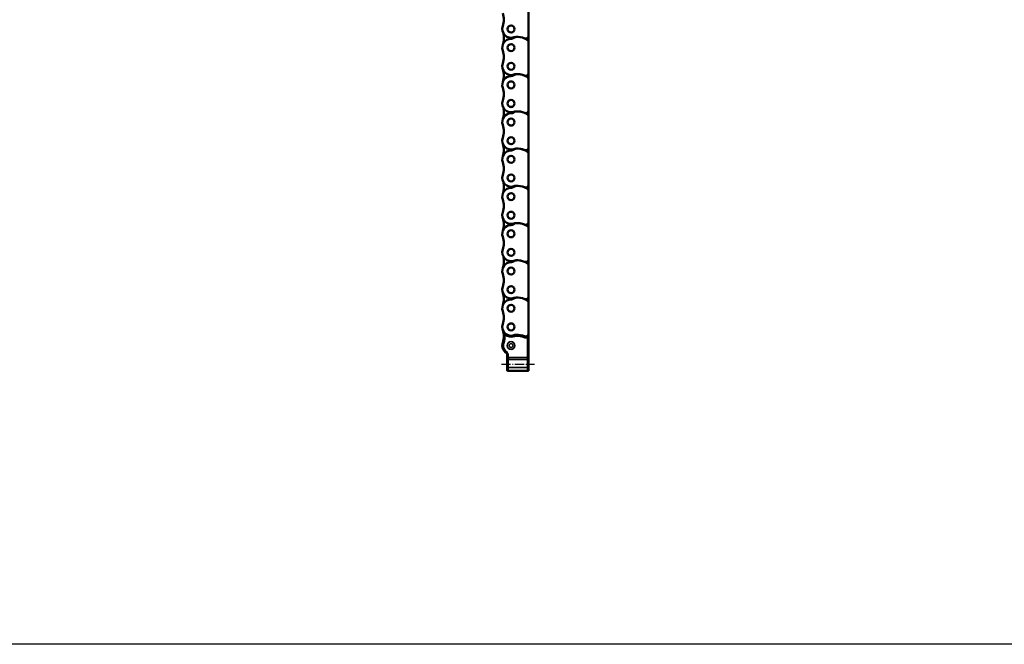
# Model space of a CAD drawing. Extents: x 5218 to 7499, y 672 to 1966.
# Drawn here: x 5702 to 6206, y 672 to 992 of the extents above; entities that cross this region are included whole.
import ezdxf

# ---------------------------------------------------------------- set-up
doc = ezdxf.new("R2010")
doc.units = 0
doc.linetypes.add('AM_DIN_G_W050', pattern=[13.75, 9.75, -1.5, 1, -1.5])
doc.linetypes.add('AM_DIN_G_W050x2', pattern=[6.875, 4.75, -0.875, 0.375, -0.875])
doc.layers.get('0').update_dxf_attribs({"lineweight": 25})
doc.layers.add('AM_7', color=4, linetype='AM_DIN_G_W050', lineweight=25, plot=False)
doc.layers.add('DH_RAHMEN', color=124, linetype='Continuous')
doc.layers.add('Sichtbar (ISO)', color=7, linetype='Continuous', lineweight=50)
doc.layers.add('Sichtbar schmal (ISO)', color=3, linetype='Continuous', lineweight=35)

# ---------------------------------------------------------------- blocks, each defined once
blk = doc.blocks.new('CDC-0252-0350-1-ACB-R_Chainhead-open_T')
at = {"layer": 'AM_7', "linetype": 'AM_DIN_G_W050x2'}
blk.add_line((-4.97, -9.52), (11.96, -9.52), dxfattribs=at)
at = {"layer": 'Sichtbar (ISO)'}
for p, q in [((-3.64, 5.4), (-3.63, 5.44)), ((-3.64, 5.35), (-3.64, 5.4)), ((-3.63, 5.44), (-3.62, 5.49)), ((-3.62, 5.49), (-3.61, 5.54)), ((-3.61, 5.54), (-3.59, 5.58)), ((-3.59, 5.58), (-3.57, 5.62)), ((-3.57, 5.62), (-3.55, 5.66)), ((-3.55, 5.66), (-3.52, 5.7)), ((-3.52, 5.7), (-3.49, 5.74)), ((-3.49, 5.74), (-3.45, 5.77)), ((-3.45, 5.77), (-3.41, 5.79)), ((-3.41, 5.79), (-3.37, 5.82)), ((-3.37, 5.82), (-3.33, 5.84)), ((-3.33, 5.84), (-3.28, 5.86)), ((-3.28, 5.86), (-3.24, 5.87)), ((-3.24, 5.87), (-3.19, 5.87)), ((-3.19, 5.87), (-3.14, 5.88)), ((-3.14, 5.88), (-3.1, 5.88)), ((-3.1, 5.88), (-3.05, 5.87)), ((-3.05, 5.87), (-3, 5.86)), ((-3, 5.86), (-2.96, 5.85)), ((-2.96, 5.85), (-2.92, 5.83)), ((-2.92, 5.83), (-2.87, 5.8)), ((-2.87, 5.8), (-2.84, 5.78)), ((-2.84, 5.78), (-2.83, 5.78)), ((-2.83, 5.78), (-2.83, 5.77)), ((-2.83, 5.77), (-2.83, 5.77)), ((-2.83, 5.77), (-2.83, 5.77)), ((-2.83, 5.77), (-2.83, 5.77)), ((-2.83, 5.77), (-2.83, 5.77)), ((-2.83, 5.77), (-2.83, 5.77)), ((-2.83, 5.77), (-2.83, 5.77)), ((-2.83, 5.77), (-2.83, 5.77)), ((-2.83, 5.77), (-2.83, 5.77)), ((-2.83, 5.77), (-2.82, 5.77)), ((-2.82, 5.77), (-2.82, 5.77)), ((-2.82, 5.77), (-2.82, 5.77)), ((-2.82, 5.77), (-2.82, 5.77)), ((-2.82, 5.77), (-2.82, 5.77)), ((-2.82, 5.77), (-2.82, 5.76)), ((-2.82, 5.76), (-2.82, 5.76)), ((-2.82, 5.76), (-2.82, 5.76)), ((-2.82, 5.76), (-2.82, 5.76)), ((-2.82, 5.76), (-2.82, 5.76)), ((-2.82, 5.76), (-2.81, 5.76)), ((-2.81, 5.76), (-2.81, 5.76)), ((-2.81, 5.76), (-2.81, 5.76)), ((-2.81, 5.76), (-2.81, 5.76)), ((8.19, 4.57), (8.19, 4.57)), ((8.19, 4.57), (8.19, 4.57)), ((8.19, 4.57), (8.19, 4.57)), ((8.19, 4.57), (8.19, 4.57)), ((8.19, 4.57), (8.2, 4.57)), ((8.2, 4.57), (8.2, 4.58)), ((8.2, 4.58), (8.2, 4.58)), ((8.2, 4.58), (8.2, 4.58)), ((8.2, 4.58), (8.2, 4.58)), ((8.2, 4.58), (8.2, 4.58)), ((8.2, 4.58), (8.2, 4.58)), ((8.2, 4.58), (8.2, 4.58)), ((8.2, 4.58), (8.2, 4.58)), ((8.2, 4.58), (8.21, 4.58)), ((8.2, 4.57), (8.2, 4.57)), ((8.2, 4.57), (8.2, 4.57)), ((8.2, 4.57), (8.2, 4.57)), ((8.21, 4.58), (8.25, 4.6)), ((8.21, 4.58), (8.21, 4.58)), ((8.21, 4.58), (8.21, 4.58)), ((8.21, 4.58), (8.21, 4.58)), ((8.21, 4.58), (8.21, 4.58)), ((8.21, 4.58), (8.21, 4.58)), ((8.21, 4.58), (8.21, 4.58)), ((8.21, 4.58), (8.21, 4.58)), ((8.58, 4.6), (8.62, 4.59)), ((8.62, 4.59), (8.65, 4.57)), ((8.65, 4.57), (8.69, 4.55)), ((8.69, 4.55), (8.72, 4.52)), ((8.72, 4.52), (8.76, 4.5)), ((8.76, 4.5), (8.79, 4.47)), ((8.79, 4.47), (8.81, 4.44)), ((8.81, 4.44), (8.84, 4.4)), ((8.84, 4.4), (8.86, 4.37)), ((8.86, 4.37), (8.88, 4.33)), ((8.88, 4.33), (8.89, 4.29)), ((8.89, 4.29), (8.9, 4.25)), ((8.9, 4.25), (8.91, 4.21)), ((8.91, 4.21), (8.92, 4.17)), ((8.92, 4.17), (8.92, 4.13)), ((8.92, 4.13), (8.92, -3.79)), ((-2.08, -4.31), (-2.07, -4.32)), ((-2.07, -4.32), (-2.07, -4.34)), ((-2.07, -4.34), (-2.07, -4.33)), ((-2.07, -4.33), (-2.07, -4.33)), ((-2.07, -4.33), (-2.07, -4.33)), ((-2.07, -4.33), (-2.07, -4.33)), ((-2.06, -4.34), (-2.07, -4.34)), ((-2.07, -4.34), (-2.07, -4.34)), ((-2.07, -4.34), (-2.06, -4.35)), ((-2.06, -4.35), (-2.06, -4.34)), ((-2.06, -4.34), (-2.06, -4.34)), ((-2.06, -4.34), (-2.06, -4.34)), ((-2.06, -4.36), (-2.06, -4.35)), ((-2.06, -4.35), (-2.06, -4.35)), ((-2.06, -4.35), (-2.06, -4.35)), ((-2.06, -4.35), (-2.06, -4.35)), ((-2.06, -4.35), (-2.06, -4.35)), ((-2.06, -4.35), (-2.05, -4.37)), ((-2.05, -4.37), (-2.06, -4.36)), ((-2.06, -4.36), (-2.06, -4.36)), ((-2.06, -4.36), (-2.06, -4.36)), ((-2.06, -4.36), (-2.06, -4.36)), ((-2.06, -4.36), (-2.06, -4.36)), ((-2.05, -4.38), (-2.05, -4.37)), ((-2.05, -4.37), (-2.05, -4.37)), ((-2.05, -4.37), (-2.05, -4.37)), ((-2.05, -4.37), (-2.05, -4.37)), ((-2.05, -4.37), (-2.05, -4.37)), ((-2.05, -4.37), (-2.05, -4.38)), ((-2.05, -4.38), (-2.04, -4.4)), ((-2.04, -4.4), (-2.04, -4.41)), ((-2.04, -4.41), (-2.03, -4.42)), ((-2.03, -4.42), (-2.03, -4.44)), ((-2.03, -4.44), (-2.03, -4.45)), ((-2.03, -4.45), (-2.02, -4.46)), ((-2.02, -4.46), (-2.02, -4.48)), ((-2.02, -4.48), (-2.01, -4.49)), ((-2.01, -4.49), (-2.01, -4.5)), ((-2.01, -4.5), (-2.01, -4.51)), ((-2.01, -4.51), (-2.01, -4.52)), ((-2.01, -4.52), (-2, -4.53)), ((-2, -4.59), (-2.01, -4.59)), ((-2.01, -4.59), (-2.01, -4.59)), ((-2.01, -4.59), (-2.01, -4.6)), ((-2.01, -4.6), (-2.01, -4.6)), ((-2.01, -4.6), (-2.01, -4.6)), ((-2.01, -4.6), (-2.01, -4.6)), ((-2.01, -4.6), (-2.01, -4.61)), ((-2.01, -4.61), (-2.01, -4.61)), ((-2.01, -4.61), (-2.01, -4.61)), ((-2.01, -4.61), (-2.01, -4.62)), ((-2.01, -4.62), (-2.01, -4.62)), ((-2.01, -4.62), (-2.01, -4.62)), ((-2, -4.53), (-2, -4.53)), ((-2, -4.53), (-2, -4.54)), ((-2, -4.54), (-2, -4.55)), ((-2, -4.55), (-2, -4.55)), ((-2, -4.55), (-2, -4.56)), ((-2, -4.56), (-2, -4.56)), ((-2, -4.56), (-2, -4.57)), ((-2, -4.56), (-2, -4.56)), ((-2, -4.56), (-2, -4.56)), ((-2, -4.57), (-2, -4.57)), ((-2, -4.57), (-2, -4.57)), ((-2, -4.57), (-2, -4.57)), ((-2, -4.57), (-2, -4.58)), ((-2, -4.58), (-2, -4.58)), ((-2, -4.58), (-2, -4.58)), ((-2, -4.58), (-2, -4.58)), ((-2, -4.58), (-2, -4.59)), ((-2, -4.59), (-2, -4.59)), ((-2, -4.59), (-2, -4.59)), ((8.92, -3.81), (8.92, -3.79)), ((8.92, -3.82), (8.92, -3.81)), ((8.92, -3.84), (8.92, -3.82)), ((8.92, -3.86), (8.92, -3.84)), ((8.92, -3.87), (8.92, -3.86)), ((8.92, -3.89), (8.92, -3.87)), ((8.92, -3.9), (8.92, -3.89)), ((8.92, -3.92), (8.92, -3.9)), ((8.92, -3.93), (8.92, -3.92)), ((8.92, -3.95), (8.92, -3.93)), ((8.92, -3.96), (8.92, -3.95)), ((8.92, -3.97), (8.92, -3.96)), ((8.92, -3.98), (8.92, -3.97)), ((8.92, -4), (8.92, -3.98)), ((8.92, -4.01), (8.92, -4)), ((8.92, -4.02), (8.92, -4.01)), ((8.92, -4.03), (8.92, -4.02)), ((8.92, -4.04), (8.92, -4.03)), ((8.92, -4.03), (8.92, -4.03)), ((8.92, -4.05), (8.92, -4.04)), ((8.92, -4.06), (8.92, -4.05)), ((8.92, -4.05), (8.92, -4.05)), ((8.92, -4.06), (8.92, -4.06)), ((8.92, -4.06), (8.92, -4.06)), ((8.96, -4.12), (8.96, -4.8)), ((8.96, -4.93), (8.96, -4.8)), ((8.96, -5.05), (8.96, -4.93)), ((9, -3.38), (9, -2.75)), ((-2, -6.95), (-2, -6.29)), ((-2, -6.95), (-2, -6.95)), ((-1.96, -5.1), (-1.96, -5.43)), ((-1.96, -5.43), (-1.96, -5.66)), ((-1.96, -5.43), (-1.96, -5.63)), ((-1.96, -5.63), (-1.96, -5.83)), ((-1.96, -5.66), (-1.96, -5.88)), ((-1.96, -5.83), (-1.96, -6.01)), ((-1.96, -5.88), (-1.96, -6.09)), ((-1.96, -6.01), (-1.96, -6.1)), ((-1.96, -6.09), (-1.96, -6.17)), ((-1.96, -6.1), (-1.96, -6.17)), ((-1.96, -6.17), (-1.96, -6.21)), ((8.96, -5.14), (8.96, -5.05)), ((8.96, -5.17), (8.96, -5.14)), ((9, -6.85), (9, -5.2)), ((9, -6.85), (9, -6.85)), ((-2, -11.05), (-2, -11.05)), ((-2, -12.5), (-2, -11.05)), ((8.5, -13), (-1.5, -13)), ((9, -11.15), (9, -11.15)), ((9, -12.5), (9, -11.15))]:
    blk.add_line(p, q, dxfattribs=at)
for centre, radius, start, end in [((0, 9.53), 4.7, 233.2517, 289.0658), ((2.78, 1.49), 3.8, 93.0901, 109.0658), ((3.1, -4.5), 9.8, 67.5046, 93.0901), ((0, 0.02), 4.5, 160.8254, 238.0291), ((0, 0.02), 4.42, 160.8695, 179.9913), ((0, 0.02), 4.42, 179.9913, 232.0148), ((7.5, 6.12), 1.7, 247.5046, 294.0106), ((-4, -5.1), 2.08, 22.3733, 52.0148), ((-4, -5.1), 2.08, 21.7654, 38.9227), ((-4, -5.1), 2.04, 360, 13.511), ((7.5, -2.75), 1.5, 341.3351, 0), ((7.5, -3.38), 1.5, 341.3608, 0), ((8.6, -4.3), 0.4, 27.0319, 35.7302), ((-1.8, -6.29), 0.2, 147.1478, 180.0077), ((-11, -0.35), 10.75, 327.1606, 327.232), ((8.8, -5.2), 0.2, 0, 37.6283), ((-1.5, -12.5), 0.5, 180, 270), ((8.5, -12.5), 0.5, 270, 0)]:
    blk.add_arc(centre, radius, start, end, dxfattribs=at)
at = {"layer": 'Sichtbar (ISO)', "extrusion": (0, 0, -1)}
for centre, major_axis, ratio, start_param, end_param in [((-13.7, 4.78), (0, -10.08), 1, 4.655537, 5.046279), ((-2, -9), (0, -2.05), 0.017455, 3.145697, 6.279081), ((9, -9), (0, -2.15), 0.017455, 0.004219, 3.137374)]:
    blk.add_ellipse(centre, major_axis=major_axis, ratio=ratio, start_param=start_param, end_param=end_param, dxfattribs=at)
at = {"layer": 'Sichtbar schmal (ISO)'}
for p, q in [((-3.63, 5.35), (-3.64, 5.35)), ((-3.64, 5.35), (-3.64, 5.35)), ((-3.63, 5.34), (-3.63, 5.35)), ((-3.63, 5.35), (-3.63, 5.35)), ((-3.63, 5.35), (-3.63, 5.35)), ((-3.63, 5.35), (-3.63, 5.35)), ((-3.62, 5.34), (-3.63, 5.34)), ((-3.63, 5.34), (-3.63, 5.34)), ((-3.63, 5.34), (-3.63, 5.34)), ((-3.63, 5.34), (-3.63, 5.34)), ((-3.63, 5.34), (-3.63, 5.34)), ((-3.62, 5.33), (-3.62, 5.34)), ((-3.62, 5.34), (-3.62, 5.34)), ((-3.62, 5.34), (-3.62, 5.34)), ((-3.62, 5.34), (-3.62, 5.34)), ((-3.62, 5.34), (-3.62, 5.34)), ((-3.62, 5.34), (-3.62, 5.34)), ((-3.62, 5.34), (-3.62, 5.34)), ((-3.62, 5.34), (-3.62, 5.34)), ((-3.61, 5.33), (-3.62, 5.33)), ((-3.11, 5.36), (-3.61, 5.33)), ((-3.61, 5.33), (-3.61, 5.33)), ((-3.61, 5.33), (-3.61, 5.33)), ((-3.61, 5.33), (-3.61, 5.33)), ((-3.61, 5.33), (-3.61, 5.33)), ((-2.81, 5.76), (-3.11, 5.36)), ((1.7, 4.61), (1.54, 5.08)), ((2.6, 4.79), (2.57, 5.29)), ((-4.4, 0.02), (-4.42, 0.02)), ((-3.9, 0.02), (-4.4, 0.02)), ((-4.15, 1.46), (-4.18, 1.47)), ((-3.68, 1.3), (-4.15, 1.46)), ((6.66, 4.09), (6.85, 4.55)), ((8.4, 4.12), (8.19, 4.57)), ((8.4, -6.06), (8.4, 4.12)), ((8.9, 4.12), (8.4, 4.12)), ((8.9, 4.12), (8.9, -6.06)), ((8.91, 4.12), (8.9, 4.12)), ((8.9, 4.12), (8.9, 4.12)), ((8.9, 4.12), (8.9, 4.12)), ((8.9, 4.12), (8.9, 4.12)), ((8.9, 4.12), (8.9, 4.12)), ((8.9, 4.12), (8.9, 4.12)), ((8.9, 4.12), (8.9, 4.12)), ((8.9, 4.12), (8.9, 4.12)), ((8.9, 4.12), (8.9, 4.12)), ((8.9, 4.12), (8.9, 4.12)), ((8.92, 4.12), (8.91, 4.12)), ((8.91, 4.12), (8.91, 4.12)), ((8.91, 4.12), (8.91, 4.12)), ((8.91, 4.12), (8.91, 4.12)), ((8.91, 4.12), (8.91, 4.12)), ((8.91, 4.12), (8.91, 4.12)), ((8.91, 4.12), (8.91, 4.12)), ((8.91, 4.12), (8.91, 4.12)), ((8.91, 4.12), (8.91, 4.12)), ((8.91, 4.12), (8.91, 4.12)), ((8.92, 4.13), (8.92, 4.13)), ((8.92, 4.13), (8.92, 4.13)), ((8.92, 4.13), (8.92, 4.13)), ((8.92, 4.13), (8.92, 4.12)), ((-2.4, -3.05), (-2.7, -3.44)), ((8.96, -4.8), (8.96, -4.12)), ((8.96, -4.8), (8.96, -4.8)), ((-2, -6.29), (-2, -6.29)), ((-2, -6.29), (-2, -6.95)), ((-1.96, -5.1), (-1.96, -5.43)), ((-1.96, -5.1), (-1.9, -5.1)), ((-1.96, -5.43), (-1.96, -5.43)), ((-1.96, -5.43), (-1.96, -5.48)), ((-1.96, -5.48), (-1.96, -5.52)), ((-1.96, -5.52), (-1.96, -5.56)), ((-1.96, -5.56), (-1.96, -5.6)), ((-1.96, -5.6), (-1.96, -5.64)), ((-1.96, -5.64), (-1.96, -5.68)), ((-1.96, -5.68), (-1.96, -5.71)), ((-1.96, -5.71), (-1.96, -5.75)), ((-1.96, -5.75), (-1.96, -5.79)), ((-1.96, -5.79), (-1.96, -5.83)), ((-1.96, -5.83), (-1.96, -5.87)), ((-1.96, -5.87), (-1.96, -5.91)), ((-1.96, -5.91), (-1.96, -5.95)), ((-1.96, -5.95), (-1.96, -5.98)), ((-1.96, -5.98), (-1.96, -6.02)), ((-1.96, -6.02), (-1.96, -6.05)), ((-1.96, -6.05), (-1.96, -6.09)), ((-1.96, -6.09), (-1.96, -6.12)), ((-1.96, -6.12), (-1.96, -6.15)), ((-1.96, -6.15), (-1.96, -6.17)), ((-1.96, -6.17), (-1.96, -6.2)), ((-1.96, -6.2), (-1.96, -6.21)), ((-1.96, -6.21), (-1.96, -6.23)), ((-1.96, -6.23), (-1.96, -6.23)), ((-1.95, -11.01), (-1.9, -6.92)), ((-1.9, -6.06), (-1.9, -5.1)), ((-1.4, -5.1), (-1.9, -5.1)), ((-1.4, -6.06), (-1.9, -6.06)), ((-1.4, -7.21), (-1.45, -11.29)), ((-1.4, -5.1), (-1.4, -6.06)), ((-1.4, -6.06), (8.4, -6.06)), ((8.4, -7.21), (-1.4, -7.21)), ((8.4, -6.06), (8.9, -6.06)), ((8.45, -11.29), (8.4, -7.21)), ((8.9, -6.92), (8.95, -11.01)), ((9, -5.2), (8.96, -5.2)), ((9, -5.2), (9, -5.2)), ((9, -6.85), (9, -5.2)), ((-2, -11.05), (-2, -12.5)), ((-2, -12.5), (-2, -12.5)), ((8.45, -11.29), (-1.45, -11.29)), ((9, -12.5), (9, -11.15)), ((9, -12.5), (9, -12.5))]:
    blk.add_line(p, q, dxfattribs=at)
for radius in [2, 1]:
    blk.add_circle((0, 0), radius, dxfattribs=at)
for centre, radius, start, end in [((-13.7, 4.78), 10.1, 340.8777, 3.1535), ((-13.7, 4.78), 10.6, 340.8777, 3.1535), ((0, 9.53), 5.2, 233.2517, 289.0658), ((0, 0.02), 4.4, 160.8777, 180), ((0, 0.02), 4.4, 180, 232.0201), ((0, 0.02), 3.9, 160.8777, 180), ((0, 0.02), 3.9, 180, 232.0201), ((2.78, 1.49), 3.3, 93.0901, 109.0658), ((3.1, -4.5), 9.3, 67.5046, 93.0901), ((7.5, 6.12), 2.2, 247.5046, 294.0106), ((-4, -5.1), 2.1, 359.9999, 52.0201), ((-4, -5.1), 2.6, 359.9999, 52.0201), ((-1.52, -4.76), 0.7, 141.3824, 141.3891), ((-4, -5.1), 2.04, 360, 13.5127), ((-11.2, -0.35), 10.95, 327.1606, 327.5151)]:
    blk.add_arc(centre, radius, start, end, dxfattribs=at)
at = {"layer": 'Sichtbar schmal (ISO)', "extrusion": (0, 0, -1)}
for centre, major_axis, ratio, start_param, end_param in [((-3.11, 5.36), (0.299, 0.401), 0.999741, 4.016098, 6.283185), ((8.4, 4.12), (-0.203, 0.457), 0.999817, 0, 1.989793), ((8.96, -4.8), (0, 0.4), 0.017455, 3.141593, 4.712389), ((-1.8, -6.29), (-0.168, 0.108), 0.999482, 5.709794, 6.283185), ((-1.76, -6.23), (0.169, -0.107), 0.999472, 2.574385, 2.696778), ((-1.92, -6.06), (0, 1.5), 0.017455, 1.570796, 2.181662), ((-1.4, -6.92), (-0.5, 0.006), 0.573548, 4.705379, 6.261879), ((-1.42, -6.06), (0, -2), 0.013091, 4.712389, 5.323254), ((8.42, -6.06), (0, 2), 0.013091, 4.101524, 4.712389), ((8.4, -6.92), (0.5, 0.006), 0.573548, 0.021307, 1.577806), ((8.92, -6.06), (0, -1.5), 0.017455, 0.959931, 1.570796), ((8.8, -5.2), (0, -0.2), 0.999848, 4.056237, 4.712389), ((8.76, -5.2), (0, 0.2), 0.999848, 1.413496, 1.570796), ((-2, -9), (0, 3.5), 0.017455, 2.181662, 3.141593), ((-1.5, -12.5), (0, -0.5), 0.999848, 0, 1.570796), ((-1.45, -11.01), (-0.5, 0.006), 0.573548, 4.705379, 6.261879), ((-1.5, -9), (0, -4), 0.015273, 5.323254, 6.283185), ((8.45, -11.01), (0.5, 0.006), 0.573548, 0.021307, 1.577806), ((8.5, -9), (0, 4), 0.015273, 3.141593, 4.101524), ((8.5, -12.5), (0, -0.5), 0.999848, 4.712389, 6.283185), ((9, -9), (0, -3.5), 0.017455, 0, 0.959931)]:
    blk.add_ellipse(centre, major_axis=major_axis, ratio=ratio, start_param=start_param, end_param=end_param, dxfattribs=at)
blk = doc.blocks.new('CDC-0252-0350-1-ACB-R_open_T')
at = {"layer": 'AM_7', "linetype": 'AM_DIN_G_W050x2'}
blk.add_line((233.7, -363.5), (250.63, -363.5), dxfattribs=at)
at = {"layer": 'Sichtbar (ISO)'}
for p, q in [((247.67, -195.43), (247.67, -179.73)), ((247.67, -198.78), (247.67, -195.43)), ((247.67, -214.48), (247.67, -198.78)), ((247.67, -217.83), (247.67, -214.48)), ((247.67, -217.83), (247.67, -214.48)), ((247.67, -233.53), (247.67, -217.83)), ((247.67, -236.88), (247.67, -233.53)), ((247.67, -252.58), (247.67, -236.88)), ((247.67, -255.93), (247.67, -252.58)), ((247.67, -255.93), (247.67, -252.58)), ((247.67, -271.63), (247.67, -255.93)), ((247.67, -274.98), (247.67, -271.63)), ((247.67, -290.68), (247.67, -274.98)), ((247.67, -294.03), (247.67, -290.68)), ((247.67, -294.03), (247.67, -290.68)), ((247.67, -309.73), (247.67, -294.03)), ((247.67, -313.08), (247.67, -309.73)), ((247.67, -328.78), (247.67, -313.08)), ((247.67, -332.13), (247.67, -328.78)), ((247.67, -347.83), (247.67, -332.13)), ((246.92, -349.38), (246.96, -349.37)), ((246.96, -349.37), (247, -349.36)), ((247, -349.36), (247.04, -349.36)), ((247.04, -349.36), (247.08, -349.35)), ((247.08, -349.35), (247.12, -349.36)), ((247.12, -349.36), (247.16, -349.36)), ((247.16, -349.36), (247.2, -349.37)), ((247.2, -349.37), (247.24, -349.38)), ((247.67, -356.73), (247.67, -347.83))]:
    blk.add_line(p, q, dxfattribs=at)
for centre, radius in [((238.67, -192.03), 1.8), ((238.67, -192.03), 1.79), ((238.67, -201.56), 1.8), ((238.67, -201.56), 1.79), ((238.67, -211.08), 1.8), ((238.67, -211.08), 1.79), ((238.67, -220.61), 1.8), ((238.67, -220.61), 1.79), ((238.67, -230.13), 1.8), ((238.67, -230.13), 1.79), ((238.67, -239.66), 1.8), ((238.67, -239.66), 1.79), ((238.67, -249.18), 1.8), ((238.67, -249.18), 1.79), ((238.67, -258.71), 1.8), ((238.67, -258.71), 1.79), ((238.67, -268.23), 1.8), ((238.67, -268.23), 1.79), ((238.67, -277.76), 1.8), ((238.67, -277.76), 1.79), ((238.67, -287.28), 1.8), ((238.67, -287.28), 1.79), ((238.67, -296.81), 1.8), ((238.67, -296.81), 1.79), ((238.67, -306.33), 1.8), ((238.67, -306.33), 1.79), ((238.67, -315.86), 1.8), ((238.67, -315.86), 1.79), ((238.67, -325.38), 1.8), ((238.67, -325.38), 1.79), ((238.67, -334.91), 1.8), ((238.67, -334.91), 1.79), ((238.67, -344.43), 1.8), ((238.67, -344.43), 1.79)]:
    blk.add_circle(centre, radius, dxfattribs=at)
for centre, radius, start, end in [((224.97, -187.27), 10, 340.8254, 19.1746), ((238.67, -192.03), 4.5, 160.8254, 289.0658), ((224.97, -196.79), 10, 340.8254, 12.9178), ((238.45, -194.06), 3, 271.6928, 303.6138), ((241.77, -199.06), 3, 90, 123.6138), ((241.44, -200.06), 4, 93.0901, 109.0658), ((241.77, -206.06), 10, 67.5046, 93.0901), ((241.77, -206.06), 10, 58.8254, 90), ((241.77, -206.06), 10, 58.8254, 90), ((246.17, -195.43), 1.5, 247.5046, 0), ((238.67, -201.56), 4.5, 91.6928, 199.1746), ((246.17, -198.78), 1.5, 0, 58.8254), ((224.97, -206.32), 10, 340.8254, 19.1746), ((238.67, -211.08), 4.5, 160.8254, 289.0658), ((238.67, -220.61), 4.5, 91.6928, 199.1746), ((224.97, -215.84), 10, 340.8254, 19.1746), ((224.97, -215.84), 10, 340.8254, 12.9178), ((238.45, -213.11), 3, 271.6928, 303.6138), ((238.45, -213.11), 3, 271.6928, 303.6138), ((241.77, -218.11), 3, 90, 123.6138), ((241.77, -218.11), 3, 90, 123.6138), ((241.44, -219.11), 4, 93.0901, 109.0658), ((241.77, -225.11), 10, 67.5046, 93.0901), ((241.77, -225.11), 10, 58.8254, 90), ((241.77, -225.11), 10, 58.8254, 90), ((246.17, -214.48), 1.5, 247.5046, 0), ((246.17, -217.83), 1.5, 0, 58.8254), ((246.17, -217.83), 1.5, 0, 58.8254), ((224.97, -225.37), 10, 340.8254, 19.1746), ((238.67, -230.13), 4.5, 160.8254, 289.0658), ((238.67, -239.66), 4.5, 91.6928, 199.1746), ((224.97, -234.89), 10, 340.8254, 12.9178), ((238.45, -232.16), 3, 271.6928, 303.6138), ((241.77, -237.16), 3, 90, 123.6138), ((241.44, -238.16), 4, 93.0901, 109.0658), ((241.77, -244.16), 10, 67.5046, 93.0901), ((241.77, -244.16), 10, 58.8254, 90), ((241.77, -244.16), 10, 58.8254, 90), ((246.17, -233.53), 1.5, 247.5046, 0), ((246.17, -236.88), 1.5, 0, 58.8254), ((224.97, -244.42), 10, 340.8254, 19.1746), ((238.67, -249.18), 4.5, 160.8254, 289.0658), ((224.97, -253.94), 10, 340.8254, 19.1746), ((224.97, -253.94), 10, 340.8254, 12.9178), ((238.67, -258.71), 4.5, 91.6928, 199.1746), ((238.45, -251.21), 3, 271.6928, 303.6138), ((238.45, -251.21), 3, 271.6928, 303.6138), ((241.77, -256.21), 3, 90, 123.6138), ((241.77, -256.21), 3, 90, 123.6138), ((241.44, -257.21), 4, 93.0901, 109.0658), ((241.77, -263.21), 10, 67.5046, 93.0901), ((241.77, -263.21), 10, 58.8254, 90), ((241.77, -263.21), 10, 58.8254, 90), ((246.17, -252.58), 1.5, 247.5046, 0), ((246.17, -255.93), 1.5, 0, 58.8254), ((246.17, -255.93), 1.5, 0, 58.8254), ((224.97, -263.47), 10, 340.8254, 19.1746), ((238.67, -268.23), 4.5, 160.8254, 289.0658), ((224.97, -272.99), 10, 340.8254, 12.9178), ((246.17, -271.63), 1.5, 247.5046, 0), ((238.67, -277.76), 4.5, 91.6928, 199.1746), ((238.45, -270.26), 3, 271.6928, 303.6138), ((241.77, -275.26), 3, 90, 123.6138), ((241.44, -276.26), 4, 93.0901, 109.0658), ((241.77, -282.26), 10, 67.5046, 93.0901), ((241.77, -282.26), 10, 58.8254, 90), ((241.77, -282.26), 10, 58.8254, 90), ((246.17, -274.98), 1.5, 0, 58.8254), ((224.97, -282.52), 10, 340.8254, 19.1746), ((238.67, -287.28), 4.5, 160.8254, 289.0658), ((238.67, -296.81), 4.5, 91.6928, 199.1746), ((224.97, -292.04), 10, 340.8254, 19.1746), ((224.97, -292.04), 10, 340.8254, 12.9178), ((238.45, -289.31), 3, 271.6928, 303.6138), ((238.45, -289.31), 3, 271.6928, 303.6138), ((241.77, -294.31), 3, 90, 123.6138), ((241.77, -294.31), 3, 90, 123.6138), ((241.44, -295.31), 4, 93.0901, 109.0658), ((241.77, -301.31), 10, 67.5046, 93.0901), ((241.77, -301.31), 10, 58.8254, 90), ((241.77, -301.31), 10, 58.8254, 90), ((246.17, -290.68), 1.5, 247.5046, 0), ((246.17, -294.03), 1.5, 0, 58.8254), ((246.17, -294.03), 1.5, 0, 58.8254), ((224.97, -301.57), 10, 340.8254, 19.1746), ((238.67, -306.33), 4.5, 160.8254, 289.0658), ((238.67, -315.86), 4.5, 91.6928, 199.1746), ((224.97, -311.09), 10, 340.8254, 12.9178), ((238.45, -308.36), 3, 271.6928, 303.6138), ((241.77, -313.36), 3, 90, 123.6138), ((241.44, -314.36), 4, 93.0901, 109.0658), ((241.77, -320.36), 10, 67.5046, 93.0901), ((241.77, -320.36), 10, 58.8254, 90), ((241.77, -320.36), 10, 58.8254, 90), ((246.17, -309.73), 1.5, 247.5046, 0), ((246.17, -313.08), 1.5, 0, 58.8254), ((224.97, -320.62), 10, 340.8254, 19.1746), ((238.67, -325.38), 4.5, 160.8254, 289.0658), ((224.97, -330.14), 10, 340.8254, 19.1746), ((238.67, -334.91), 4.5, 91.6928, 199.1746), ((238.45, -327.41), 3, 271.6928, 303.6138), ((241.77, -332.41), 3, 90, 123.6138), ((241.44, -333.41), 4, 93.0901, 109.0658), ((241.77, -339.41), 10, 67.5046, 93.0901), ((241.77, -339.41), 10, 58.8254, 90), ((246.17, -328.78), 1.5, 247.5046, 0), ((246.17, -332.13), 1.5, 0, 58.8254), ((224.97, -339.67), 10, 340.8254, 19.1746), ((238.67, -344.43), 4.5, 160.8254, 289.0658), ((224.97, -349.19), 10, 340.8254, 19.1746), ((241.44, -352.46), 4, 93.0901, 109.0658), ((241.77, -358.46), 10, 67.5046, 93.0901), ((246.17, -347.83), 1.5, 247.5046, 0)]:
    blk.add_arc(centre, radius, start, end, dxfattribs=at)
at = {"layer": 'Sichtbar schmal (ISO)'}
blk.add_line((235.96, -357.42), (235.95, -357.44), dxfattribs=at)
blk.add_blockref('CDC-0252-0350-1-ACB-R_Chainhead-open_T', (238.67, -353.98))

msp = doc.modelspace()

# ---------------------------------------------------------------- linework, layer by layer
at = {"layer": 'DH_RAHMEN'}
msp.add_lwpolyline([(5217.8, 1965.619), (7498.8, 1965.619), (7498.8, 672.372), (5217.8, 672.372)], close=True, dxfattribs=at)

# ---------------------------------------------------------------- block references
msp.add_blockref('CDC-0252-0350-1-ACB-R_open_T', (5715.097, 1179.19))

doc.saveas('drawing.dxf')
